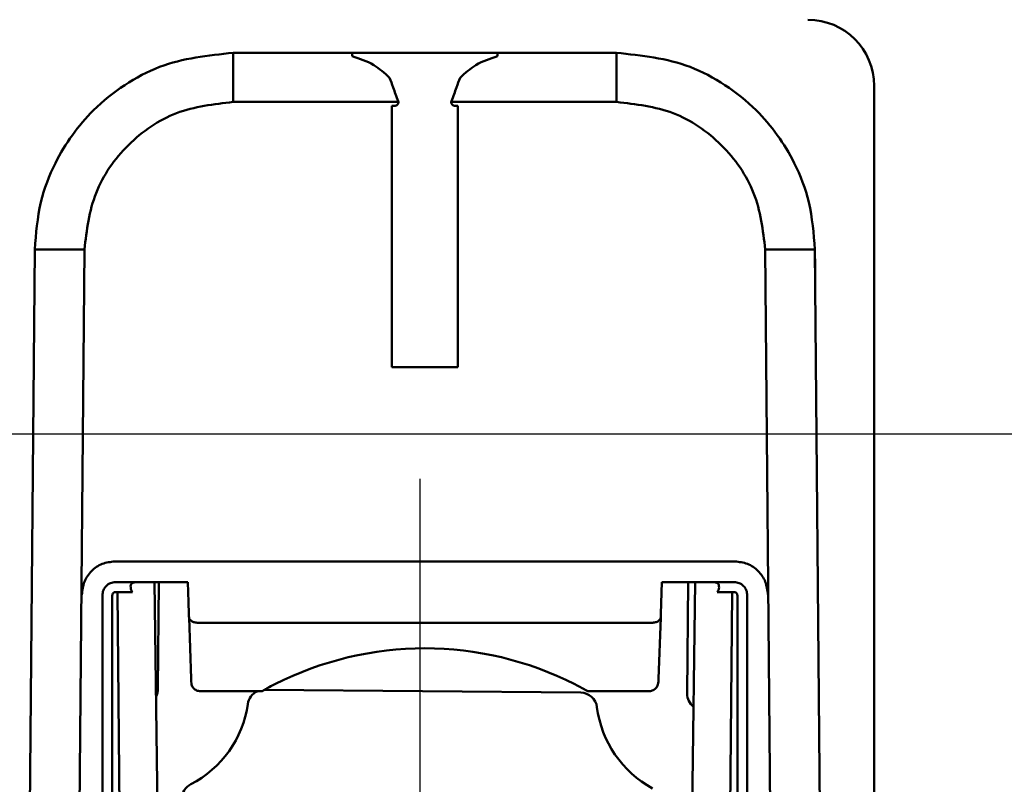
# Model space of a CAD drawing. Units: millimetres. Extents: x 2057 to 3272, y 513 to 933.
# Drawn here: x 3041 to 3053, y 739 to 748 of the extents above; entities that cross this region are included whole.
import ezdxf
from ezdxf.lldxf.tags import DXFTag

# ---------------------------------------------------------------- set-up
doc = ezdxf.new("R2010")
doc.units = ezdxf.units.MM
doc.linetypes.add('CENTER', pattern=[10.16, 6.35, -1.27, 1.27, -1.27])
for name, color, linetype, lineweight in [('help', 4, 'New Line1', 25), ('main', 5, 'Continuous', 50), ('ОСЕВЫЕ', 1, 'CENTER', 25)]:
    doc.layers.add(name, color=color, linetype=linetype, lineweight=lineweight)
tags = doc.linetypes.add('New Line1', pattern=[0.8, 0.5, -0.3]).pattern_tags.tags
tags[6:7] = [DXFTag(74, 4), DXFTag(75, 0), DXFTag(340, '0'), DXFTag(46, 1.0), DXFTag(50, 0.0), DXFTag(44, 0.0), DXFTag(45, 0.0)]
tags[4:5] = [DXFTag(74, 4), DXFTag(75, 0), DXFTag(340, '0'), DXFTag(46, 1.0), DXFTag(50, 0.0), DXFTag(44, 0.0), DXFTag(45, 0.0)]

msp = doc.modelspace()

# ---------------------------------------------------------------- linework, layer by layer
at = {"layer": 'help', "ltscale": 2}
msp.add_line((2942.8922, 743.2355), (3060.6247, 743.2355), dxfattribs=at)
at = {"layer": 'main'}
for p, q in [((3045.2043, 747.8404), (3043.7659, 747.8404)), ((3045.2043, 747.8404), (3046.9629, 747.8404)), ((3045.2046, 747.7979), (3045.2043, 747.8404)), ((3046.9629, 747.8404), (3046.9626, 747.7979)), ((3048.4013, 747.8404), (3046.9629, 747.8404)), ((3048.4013, 747.8404), (3048.4022, 747.8404)), ((3051.5176, 728.2404), (3051.5176, 747.4404)), ((3045.7612, 747.254), (3045.7633, 747.2456)), ((3046.406, 747.254), (3046.4039, 747.2456)), ((3043.7659, 747.2456), (3045.7633, 747.2456)), ((3045.7236, 747.2004), (3045.6836, 747.2004)), ((3045.6836, 747.2004), (3045.6836, 744.0404)), ((3046.4039, 747.2456), (3048.4013, 747.2456)), ((3046.4836, 747.2004), (3046.4436, 747.2004)), ((3046.4836, 744.0404), (3046.4836, 747.2004)), ((3041.2606, 733.3941), (3041.366, 745.4613)), ((3041.8606, 733.3941), (3041.9659, 745.4613)), ((3050.2013, 745.4613), (3050.3066, 733.3941)), ((3050.8012, 745.4613), (3050.9065, 733.3941)), ((3050.8012, 745.4613), (3050.8021, 745.4613)), ((3050.8021, 745.4613), (3050.804, 745.2404)), ((3045.6836, 744.0404), (3046.4836, 744.0404)), ((3049.8323, 741.6911), (3042.3349, 741.6911)), ((3042.3433, 741.4407), (3042.3654, 741.4407)), ((3042.5914, 741.4399), (3042.6048, 741.4399)), ((3042.6048, 741.4399), (3043.2167, 741.4399)), ((3042.897, 735.3323), (3042.8133, 741.4399)), ((3042.8558, 740.1497), (3042.8671, 741.4399)), ((3043.2167, 741.4404), (3043.2251, 741.2004)), ((3048.938, 741.0592), (3048.9513, 741.4404)), ((3048.9513, 741.4399), (3049.5624, 741.4399)), ((3049.2673, 741.4399), (3049.2556, 740.0939)), ((3049.3539, 741.4399), (3049.2702, 735.3323)), ((3049.5624, 741.4399), (3049.5758, 741.4399)), ((3049.8018, 741.4407), (3049.8239, 741.4407)), ((3042.3433, 741.3207), (3042.3654, 741.3207)), ((3042.3654, 741.3207), (3042.4252, 735.1101)), ((3042.5336, 741.342), (3042.5467, 741.318)), ((3049.6205, 741.318), (3049.6336, 741.342)), ((3049.742, 735.1101), (3049.8018, 741.3207)), ((3049.8018, 741.3207), (3049.8239, 741.3207)), ((3042.1833, 741.2807), (3042.1833, 731.56)), ((3042.3033, 731.56), (3042.3033, 741.2806)), ((3043.2251, 741.2004), (3043.23, 741.0592)), ((3049.8639, 741.2807), (3049.8639, 731.56)), ((3049.9839, 731.56), (3049.9839, 741.2807)), ((3043.2316, 741.0133), (3043.2576, 740.2703)), ((3048.8165, 740.9487), (3043.3516, 740.9487)), ((3048.9105, 740.2703), (3048.9364, 741.0133)), ((3043.3787, 740.1204), (3044.1118, 740.1204)), ((3044.1424, 740.1385), (3047.969, 740.1051)), ((3048.0562, 740.1204), (3048.7894, 740.1204))]:
    msp.add_line(p, q, dxfattribs=at)
for centre, radius, start, end in [((3050.7176, 747.4404), 0.8, 0, 90), ((3046.084, 736.6404), 4, 63.03974, 116.96026), ((3042.6558, 740.1515), 0.2, 331.87685, 359.5), ((3044.1406, 739.9385), 0.2, 114.59034, 171.83774), ((3047.9673, 739.9051), 0.2, 7.16226, 89.5), ((3049.4556, 740.0921), 0.2, 179.5, 232.303), ((3042.6558, 740.1515), 1.3, 297.31814, 351.83774), ((3049.4556, 740.0921), 1.3, 187.16226, 241.68186), ((3043.3442, 738.8187), 0.2, 117.31814, 179.5)]:
    msp.add_arc(centre, radius, start, end, dxfattribs=at)
for points, knots in [([(3043.7659, 747.8404), (3043.4615, 747.8078), (3042.998, 747.7583), (3042.4427, 747.4603), (3041.9858, 747.0944), (3041.6345, 746.6028), (3041.4094, 746.0152), (3041.3811, 745.654), (3041.366, 745.4613)], [0, 0, 0, 0, 0.2426374, 0.3695533, 0.4998321, 0.7105668, 0.8455503, 1, 1, 1, 1]), ([(3043.7659, 747.8404), (3043.7659, 747.8314), (3043.7659, 747.8136), (3043.7659, 747.6763), (3043.7659, 747.4799), (3043.7659, 747.3237), (3043.7659, 747.2456)], [0, 0, 0, 0, 0.2499992, 0.4999988, 0.7500003, 1, 1, 1, 1]), ([(3045.6578, 747.5381), (3045.5961, 747.5943), (3045.4601, 747.7181), (3045.2949, 747.7697), (3045.2046, 747.7979)], [0, 0, 0, 0, 0.4539567, 1, 1, 1, 1]), ([(3046.9626, 747.7979), (3046.8725, 747.7698), (3046.7072, 747.7182), (3046.5712, 747.5944), (3046.5094, 747.5381)], [0, 0, 0, 0, 0.5452814, 1, 1, 1, 1]), ([(3050.8012, 745.4613), (3050.7861, 745.654), (3050.7578, 746.0152), (3050.5327, 746.6028), (3050.1814, 747.0944), (3049.7245, 747.4603), (3049.1692, 747.7583), (3048.7057, 747.8078), (3048.4013, 747.8404)], [0, 0, 0, 0, 0.1544492, 0.2894322, 0.5001658, 0.6304446, 0.7573608, 1, 1, 1, 1]), ([(3048.4013, 747.8404), (3048.4013, 747.8314), (3048.4013, 747.8136), (3048.4013, 747.6763), (3048.4013, 747.4799), (3048.4013, 747.3237), (3048.4013, 747.2456)], [0, 0, 0, 0, 0.2499992, 0.4999988, 0.7500003, 1, 1, 1, 1]), ([(3045.7612, 747.254), (3045.7405, 747.3112), (3045.7046, 747.4104), (3045.6717, 747.5001), (3045.6578, 747.5381)], [0, 0, 0, 0, 0.5761137, 1, 1, 1, 1]), ([(3046.5094, 747.5381), (3046.4955, 747.5001), (3046.4626, 747.4104), (3046.4267, 747.3112), (3046.406, 747.254)], [0, 0, 0, 0, 0.4238796, 1, 1, 1, 1]), ([(3041.9659, 745.4613), (3041.9947, 745.6954), (3042.0523, 746.1641), (3042.4693, 746.7536), (3043.0624, 747.1654), (3043.5315, 747.2189), (3043.7659, 747.2456)], [0, 0, 0, 0, 0.24983501, 0.50002224, 0.75020029, 1, 1, 1, 1]), ([(3045.7633, 747.2456), (3045.7635, 747.2428), (3045.7638, 747.2371), (3045.7621, 747.2287), (3045.7588, 747.2208), (3045.7539, 747.2138), (3045.7476, 747.208), (3045.7402, 747.2037), (3045.7321, 747.2009), (3045.7264, 747.2005), (3045.7236, 747.2004)], [0, 0, 0, 0, 0.1250091, 0.2500063, 0.3749811, 0.5000119, 0.6250308, 0.7500156, 0.8750025, 1, 1, 1, 1]), ([(3046.4436, 747.2004), (3046.4408, 747.2005), (3046.4351, 747.2009), (3046.427, 747.2037), (3046.4196, 747.208), (3046.4133, 747.2138), (3046.4084, 747.2208), (3046.405, 747.2287), (3046.4033, 747.2371), (3046.4037, 747.2428), (3046.4039, 747.2456)], [0, 0, 0, 0, 0.1249898, 0.249969, 0.3750217, 0.5000329, 0.6250056, 0.7500068, 0.8749964, 1, 1, 1, 1]), ([(3048.4013, 747.2456), (3048.6356, 747.2189), (3049.1047, 747.1655), (3049.6978, 746.7536), (3050.115, 746.1641), (3050.1725, 745.6954), (3050.2013, 745.4613)], [0, 0, 0, 0, 0.2496985, 0.4999405, 0.7502057, 1, 1, 1, 1]), ([(3041.9659, 745.4613), (3041.8873, 745.4619), (3041.7301, 745.4631), (3041.5318, 745.4636), (3041.393, 745.4631), (3041.375, 745.4619), (3041.366, 745.4613)], [0, 0, 0, 0, 0.2500007, 0.4999992, 0.7499999, 1, 1, 1, 1]), ([(3050.8012, 745.4613), (3050.7922, 745.4619), (3050.7742, 745.4631), (3050.6354, 745.4636), (3050.4371, 745.4631), (3050.2799, 745.4619), (3050.2013, 745.4613)], [0, 0, 0, 0, 0.250001, 0.5000014, 0.7499996, 1, 1, 1, 1]), ([(3042.3349, 741.6911), (3042.2825, 741.6851), (3042.178, 741.673), (3042.0461, 741.5811), (3041.9533, 741.4492), (3041.9411, 741.3441), (3041.9349, 741.2911)], [0, 0, 0, 0, 0.2502991, 0.4983201, 0.7475796, 1, 1, 1, 1]), ([(3050.2323, 741.2911), (3050.2261, 741.3441), (3050.2139, 741.4492), (3050.1211, 741.5811), (3049.9892, 741.673), (3049.8847, 741.6851), (3049.8323, 741.6911)], [0, 0, 0, 0, 0.252419, 0.501679, 0.7497005, 1, 1, 1, 1]), ([(3042.3433, 741.4407), (3042.3223, 741.4383), (3042.2804, 741.4335), (3042.2275, 741.3965), (3042.1905, 741.3436), (3042.1857, 741.3017), (3042.1833, 741.2807)], [0, 0, 0, 0, 0.2500043, 0.5000023, 0.7500004, 1, 1, 1, 1]), ([(3042.3654, 741.4407), (3042.4076, 741.4407), (3042.4921, 741.4406), (3042.5582, 741.4401), (3042.5914, 741.4399)], [0, 0, 0, 0, 0.4984304, 1, 1, 1, 1]), ([(3042.5336, 741.342), (3042.5303, 741.3527), (3042.5237, 741.3744), (3042.5262, 741.4028), (3042.536, 741.4214), (3042.5492, 741.4323), (3042.5678, 741.4388), (3042.5833, 741.4395), (3042.5914, 741.4399)], [0, 0, 0, 0, 0.2360268, 0.4805261, 0.6158922, 0.7392269, 0.8651836, 1, 1, 1, 1]), ([(3049.5758, 741.4399), (3049.6091, 741.4401), (3049.6752, 741.4406), (3049.7597, 741.4407), (3049.8018, 741.4407)], [0, 0, 0, 0, 0.5023441, 1, 1, 1, 1]), ([(3049.5758, 741.4399), (3049.5838, 741.4395), (3049.5991, 741.4388), (3049.6176, 741.4325), (3049.6307, 741.4219), (3049.6407, 741.4038), (3049.6436, 741.3754), (3049.637, 741.3532), (3049.6336, 741.342)], [0, 0, 0, 0, 0.13281293, 0.25695833, 0.37881554, 0.51221068, 0.75213893, 1, 1, 1, 1]), ([(3049.8239, 741.4407), (3049.8449, 741.4383), (3049.8868, 741.4335), (3049.9397, 741.3965), (3049.9767, 741.3436), (3049.9815, 741.3017), (3049.9839, 741.2807)], [0, 0, 0, 0, 0.2499851, 0.5000072, 0.7499962, 1, 1, 1, 1]), ([(3042.3033, 741.2806), (3042.3038, 741.2858), (3042.3048, 741.2964), (3042.3129, 741.3075), (3042.3208, 741.3143), (3042.3301, 741.3194), (3042.338, 741.3202), (3042.3433, 741.3207)], [0, 0, 0, 0, 0.2483117, 0.4999096, 0.6269171, 0.7493484, 1, 1, 1, 1]), ([(3042.5467, 741.318), (3042.5373, 741.3183), (3042.5185, 741.3189), (3042.4742, 741.3195), (3042.4222, 741.3201), (3042.3844, 741.3205), (3042.3654, 741.3207)], [0, 0, 0, 0, 0.2499955, 0.5000096, 0.7499968, 1, 1, 1, 1]), ([(3049.8018, 741.3207), (3049.7828, 741.3205), (3049.745, 741.3201), (3049.693, 741.3195), (3049.6487, 741.3189), (3049.6299, 741.3183), (3049.6205, 741.318)], [0, 0, 0, 0, 0.2499986, 0.5000052, 0.7499946, 1, 1, 1, 1]), ([(3049.8239, 741.3207), (3049.8292, 741.3202), (3049.8397, 741.3191), (3049.8508, 741.311), (3049.8575, 741.3031), (3049.8627, 741.2938), (3049.8634, 741.286), (3049.8639, 741.2807)], [0, 0, 0, 0, 0.2487653, 0.5004654, 0.6271174, 0.7493499, 1, 1, 1, 1]), ([(3043.23, 741.0592), (3043.2303, 741.051), (3043.2309, 741.0346), (3043.2314, 741.0204), (3043.2316, 741.0133)], [0, 0, 0, 0, 0.50016424, 1, 1, 1, 1]), ([(3043.3516, 740.9487), (3043.336, 740.9493), (3043.305, 740.9506), (3043.2657, 740.9652), (3043.2378, 740.9868), (3043.2337, 741.0045), (3043.2316, 741.0133)], [0, 0, 0, 0, 0.249995, 0.4999984, 0.7500011, 1, 1, 1, 1]), ([(3048.8165, 740.9487), (3048.832, 740.9493), (3048.863, 740.9506), (3048.9024, 740.9652), (3048.9302, 740.9868), (3048.9344, 741.0045), (3048.9364, 741.0133)], [0, 0, 0, 0, 0.2499933, 0.499995, 0.749996, 1, 1, 1, 1]), ([(3048.9364, 741.0133), (3048.9367, 741.0204), (3048.9372, 741.0346), (3048.9377, 741.051), (3048.938, 741.0592)], [0, 0, 0, 0, 0.4998338, 1, 1, 1, 1]), ([(3043.2576, 740.2703), (3043.2582, 740.2181), (3043.2614, 740.1958), (3043.2771, 740.1694), (3043.2931, 740.1513), (3043.3125, 740.137), (3043.3406, 740.1233), (3043.3637, 740.1215), (3043.3787, 740.1204)], [0, 0, 0, 0, 0.2399367, 0.3688724, 0.5004459, 0.6319438, 0.7606822, 1, 1, 1, 1]), ([(3048.7894, 740.1204), (3048.8047, 740.1221), (3048.8355, 740.1255), (3048.8746, 740.1521), (3048.9025, 740.1902), (3048.907, 740.2209), (3048.9105, 740.2703)], [0, 0, 0, 0, 0.2500077, 0.4999971, 0.7500024, 1, 1, 1, 1]), ([(3044.1118, 740.1204), (3044.1129, 740.121), (3044.1154, 740.1224), (3044.1382, 740.1352), (3044.1882, 740.1629), (3044.2385, 740.189), (3044.2705, 740.2056)], [0, 0, 0, 0, 0.1368276, 0.303392, 0.5571146, 1, 1, 1, 1]), ([(3047.8975, 740.2056), (3047.9378, 740.1846), (3047.991, 740.1569), (3048.0386, 740.1303), (3048.0543, 740.1215), (3048.0557, 740.1206), (3048.0562, 740.1204)], [0, 0, 0, 0, 0.5539851, 0.7309809, 0.9096016, 1, 1, 1, 1])]:
    msp.add_open_spline(points, degree=3, knots=knots, dxfattribs=at)
at = {"layer": 'ОСЕВЫЕ', "lineweight": 25}
msp.add_line((3046.0278, 727.2404), (3046.0278, 742.6911), dxfattribs=at)

doc.saveas('drawing.dxf')
